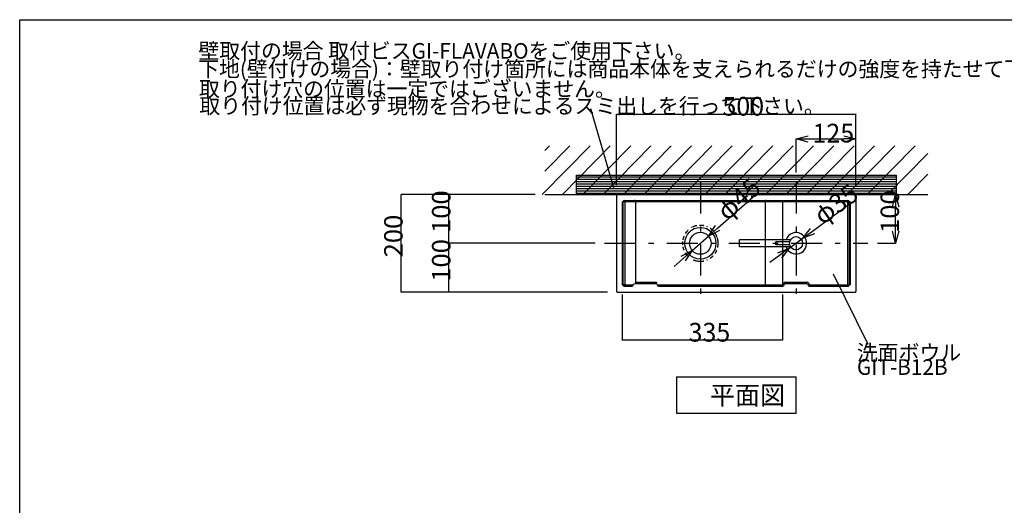
# Model space of a CAD drawing. Extents: x -44 to 253, y 44 to 253.
# Drawn here: x -44 to 109, y 178 to 253 of the extents above; entities that cross this region are included whole.
import ezdxf

# ---------------------------------------------------------------- set-up
doc = ezdxf.new("R2010")
doc.units = 0
doc.header["$MEASUREMENT"] = 0
doc.linetypes.add('AI9-LType2', pattern=[9.618131, 4.809066, -2.003777, 0.801511, -2.003777])
for name, color, linetype in [('2-0', 5, 'Continuous'), ('9-0', 6, 'Continuous'), ('A-0', 5, 'Continuous'), ('B-0', 6, 'Continuous'), ('C-0', 3, 'Continuous'), ('D-0', 7, 'Continuous'), ('E-0', 1, 'Continuous'), ('F-0', 4, 'Continuous')]:
    doc.layers.add(name, color=color, linetype=linetype)
doc.styles.add('KANJISTD', font='txt', dxfattribs={"bigfont": 'extfont'})
doc.styles.add('STD', font='txt')

# ---------------------------------------------------------------- blocks, each defined once
blk = doc.blocks.new('AI9-BLK28')
at = {"layer": 'C-0', "color": 7}
blk.add_ellipse((0, 0.000086), major_axis=(0.000086, -0.018776), ratio=0.977054, dxfattribs=at)
blk = doc.blocks.new('AI9-BLK27')
at = {"layer": 'C-0', "color": 7}
blk.add_ellipse((0, 0.000086), major_axis=(0.000086, -0.018776), ratio=0.977054, dxfattribs=at)
blk = doc.blocks.new('AI9-BLK26')
at = {"layer": 'C-0', "color": 7}
blk.add_circle((0, 0), 0.0185, dxfattribs=at)
blk = doc.blocks.new('AI9-BLK25')
at = {"layer": 'C-0', "color": 7}
blk.add_ellipse((0, 0.000086), major_axis=(-0.000086, -0.018776), ratio=0.986228, dxfattribs=at)
blk = doc.blocks.new('AI9-BLK24')
at = {"layer": 'C-0', "color": 7}
blk.add_ellipse((0, 0.000086), major_axis=(-0.000086, -0.018776), ratio=0.986228, dxfattribs=at)
blk = doc.blocks.new('AI9-BLK23')
at = {"layer": 'C-0', "color": 7}
blk.add_circle((0, 0), 0.0185, dxfattribs=at)
blk = doc.blocks.new('AI9-BLK22')
at = {"layer": 'C-0', "color": 7}
blk.add_ellipse((0, 0.000086), major_axis=(-0.000086, -0.018776), ratio=0.986228, dxfattribs=at)
blk = doc.blocks.new('AI9-BLK21')
at = {"layer": 'C-0', "color": 7}
blk.add_ellipse((0, 0.000086), major_axis=(0.000172, -0.018776), ratio=0.98161, dxfattribs=at)
blk = doc.blocks.new('AI9-BLK20')
at = {"layer": 'C-0', "color": 7}
blk.add_circle((0, -0.000086), 0.018517, dxfattribs=at)
blk = doc.blocks.new('AI9-BLK19')
at = {"layer": 'C-0', "color": 7}
blk.add_ellipse((0, -0.000086), major_axis=(0, -0.018604), ratio=0.981481, dxfattribs=at)

msp = doc.modelspace()

# ---------------------------------------------------------------- linework, layer by layer
at = {"layer": '2-0', "color": 5}
for p, q in [((48.69, 225.56), (85.58, 225.56)), ((48.61, 225.49), (48.61, 210.56)), ((49.5, 224.43), (49.5, 211.62)), ((49.63, 224.43), (49.5, 224.43)), ((49.63, 211.62), (49.63, 224.43)), ((49.91, 224.43), (49.63, 224.43)), ((49.72, 224.66), (84.54, 224.66)), ((51.55, 224.43), (49.91, 224.43)), ((49.91, 224.43), (49.91, 211.62)), ((51.44, 224.66), (51.41, 224.66)), ((51.46, 224.64), (51.44, 224.66)), ((51.49, 224.62), (51.46, 224.64)), ((51.51, 224.59), (51.49, 224.62)), ((51.52, 224.56), (51.51, 224.59)), ((51.54, 224.52), (51.52, 224.56)), ((51.55, 224.48), (51.54, 224.52)), ((51.55, 224.43), (51.55, 224.48)), ((71.61, 224.43), (51.55, 224.43)), ((51.55, 224.43), (51.55, 211.99)), ((71.62, 224.52), (71.61, 224.48)), ((71.61, 224.48), (71.61, 224.43)), ((71.61, 224.43), (71.61, 211.62)), ((74.29, 224.43), (71.61, 224.43)), ((71.63, 224.56), (71.62, 224.52)), ((71.65, 224.59), (71.63, 224.56)), ((71.67, 224.62), (71.65, 224.59)), ((71.69, 224.64), (71.67, 224.62)), ((71.72, 224.66), (71.69, 224.64)), ((71.75, 224.66), (71.72, 224.66)), ((74.29, 224.66), (74.29, 224.43)), ((74.29, 224.43), (74.29, 211.62)), ((84.41, 224.43), (74.29, 224.43)), ((84.41, 224.66), (84.41, 224.43)), ((84.63, 224.43), (84.41, 224.43)), ((84.41, 211.62), (84.41, 224.43)), ((84.63, 224.43), (84.63, 211.62)), ((84.77, 224.43), (84.63, 224.43)), ((84.77, 224.43), (84.77, 211.62)), ((85.66, 225.49), (85.66, 210.56)), ((59.27, 219.52), (59.28, 219.54)), ((59.28, 219.54), (59.29, 219.56)), ((59.29, 219.56), (59.31, 219.58)), ((59.31, 219.58), (59.32, 219.6)), ((59.32, 219.6), (59.34, 219.63)), ((59.34, 219.63), (59.36, 219.65)), ((59.36, 219.65), (59.37, 219.68)), ((59.37, 219.68), (59.39, 219.7)), ((59.39, 219.7), (59.41, 219.72)), ((59.41, 219.72), (59.42, 219.75)), ((59.42, 219.75), (59.44, 219.77)), ((59.44, 219.77), (59.45, 219.79)), ((59.45, 219.79), (59.47, 219.81)), ((59.47, 219.81), (59.48, 219.83)), ((59.48, 219.83), (59.5, 219.85)), ((59.5, 219.85), (59.52, 219.87)), ((59.52, 219.87), (59.54, 219.89)), ((59.54, 219.89), (59.55, 219.91)), ((59.55, 219.91), (59.57, 219.94)), ((59.57, 219.94), (59.59, 219.96)), ((59.59, 219.96), (59.62, 219.98)), ((59.62, 219.98), (59.64, 220)), ((59.64, 220), (59.66, 220.02)), ((59.66, 220.02), (59.67, 220.04)), ((59.67, 220.04), (59.69, 220.06)), ((60.25, 220.49), (60.27, 220.5)), ((60.27, 220.5), (60.29, 220.51)), ((60.29, 220.51), (60.3, 220.52)), ((60.3, 220.52), (60.32, 220.53)), ((60.44, 220.59), (60.45, 220.6)), ((60.45, 220.6), (60.47, 220.61)), ((60.47, 220.61), (60.5, 220.62)), ((60.5, 220.62), (60.52, 220.63)), ((60.52, 220.63), (60.55, 220.64)), ((60.55, 220.64), (60.57, 220.65)), ((60.57, 220.65), (60.6, 220.66)), ((60.6, 220.66), (60.63, 220.68)), ((60.63, 220.68), (60.66, 220.69)), ((60.66, 220.69), (60.68, 220.7)), ((60.68, 220.7), (60.71, 220.71)), ((60.71, 220.71), (60.73, 220.72)), ((60.73, 220.72), (60.76, 220.72)), ((60.76, 220.72), (60.78, 220.73)), ((60.78, 220.73), (60.8, 220.74)), ((60.8, 220.74), (60.83, 220.75)), ((60.83, 220.75), (60.85, 220.75)), ((60.85, 220.75), (60.87, 220.76)), ((60.87, 220.76), (60.9, 220.77)), ((60.9, 220.77), (60.92, 220.77)), ((60.92, 220.77), (60.95, 220.78)), ((60.95, 220.78), (60.97, 220.78)), ((60.97, 220.78), (61, 220.79)), ((61, 220.79), (61.02, 220.79)), ((61.02, 220.79), (61.04, 220.8)), ((61.04, 220.8), (61.06, 220.8)), ((61.46, 220.85), (61.48, 220.85)), ((61.48, 220.85), (61.5, 220.85)), ((61.5, 220.85), (61.52, 220.85)), ((61.52, 220.85), (61.54, 220.85)), ((61.54, 220.85), (61.57, 220.85)), ((61.57, 220.85), (61.6, 220.85)), ((61.6, 220.85), (61.63, 220.85)), ((61.63, 220.85), (61.66, 220.85)), ((61.66, 220.85), (61.69, 220.85)), ((61.69, 220.85), (61.72, 220.85)), ((61.72, 220.85), (61.74, 220.85)), ((61.74, 220.85), (61.77, 220.85)), ((61.77, 220.85), (61.8, 220.85)), ((61.8, 220.85), (61.82, 220.84)), ((61.82, 220.84), (61.85, 220.84)), ((61.85, 220.84), (61.87, 220.84)), ((61.87, 220.84), (61.9, 220.84)), ((61.9, 220.84), (61.92, 220.83)), ((61.92, 220.83), (61.94, 220.83)), ((61.94, 220.83), (61.97, 220.83)), ((61.97, 220.83), (62, 220.82)), ((62, 220.82), (62.02, 220.82)), ((62.02, 220.82), (62.05, 220.81)), ((62.05, 220.81), (62.07, 220.81)), ((62.07, 220.81), (62.09, 220.8)), ((62.09, 220.8), (62.11, 220.8)), ((62.11, 220.8), (62.13, 220.79)), ((62.58, 220.65), (62.59, 220.65)), ((62.59, 220.65), (62.61, 220.64)), ((62.61, 220.64), (62.63, 220.63)), ((62.63, 220.63), (62.65, 220.62)), ((62.65, 220.62), (62.66, 220.62)), ((62.66, 220.62), (62.68, 220.61)), ((63.1, 220.36), (63.12, 220.35)), ((63.12, 220.35), (63.14, 220.34)), ((63.14, 220.34), (63.16, 220.33)), ((63.16, 220.33), (63.18, 220.31)), ((63.18, 220.31), (63.2, 220.3)), ((63.2, 220.3), (63.22, 220.28)), ((63.22, 220.28), (63.24, 220.26)), ((63.24, 220.26), (63.26, 220.25)), ((63.26, 220.25), (63.28, 220.23)), ((63.28, 220.23), (63.3, 220.22)), ((63.3, 220.22), (63.32, 220.2)), ((63.32, 220.2), (63.34, 220.19)), ((63.34, 220.19), (63.35, 220.17)), ((63.35, 220.17), (63.37, 220.15)), ((63.37, 220.15), (63.39, 220.13)), ((63.39, 220.13), (63.41, 220.11)), ((63.41, 220.11), (63.43, 220.09)), ((63.43, 220.09), (63.46, 220.07)), ((63.46, 220.07), (63.48, 220.05)), ((63.48, 220.05), (63.5, 220.03)), ((63.5, 220.03), (63.52, 220.01)), ((63.52, 220.01), (63.53, 219.99)), ((63.53, 219.99), (63.55, 219.97)), ((63.8, 219.65), (63.81, 219.63)), ((63.81, 219.63), (63.82, 219.61)), ((63.82, 219.61), (63.84, 219.59)), ((63.84, 219.59), (63.85, 219.57)), ((63.85, 219.57), (63.87, 219.54)), ((63.87, 219.54), (63.88, 219.52)), ((63.88, 219.52), (63.9, 219.49)), ((63.9, 219.49), (63.92, 219.47)), ((63.92, 219.47), (63.93, 219.44)), ((63.93, 219.44), (63.94, 219.42)), ((63.94, 219.42), (63.96, 219.39)), ((58.86, 218.16), (58.87, 218.18)), ((58.86, 218.14), (58.86, 218.16)), ((58.86, 218.12), (58.86, 218.14)), ((58.86, 218.09), (58.86, 218.12)), ((58.86, 218.07), (58.86, 218.09)), ((58.86, 218.05), (58.86, 218.07)), ((58.86, 218.03), (58.86, 218.05)), ((58.86, 218), (58.86, 218.03)), ((58.86, 217.98), (58.86, 218)), ((58.86, 217.96), (58.86, 217.98)), ((58.86, 217.93), (58.86, 217.96)), ((58.86, 217.91), (58.86, 217.93)), ((58.86, 217.89), (58.86, 217.91)), ((58.87, 217.87), (58.86, 217.89)), ((58.87, 218.26), (58.87, 218.28)), ((58.87, 218.24), (58.87, 218.26)), ((58.87, 218.22), (58.87, 218.24)), ((58.87, 218.2), (58.87, 218.22)), ((58.87, 218.18), (58.87, 218.2)), ((58.91, 218.58), (58.92, 218.6)), ((58.91, 218.56), (58.91, 218.58)), ((58.92, 218.62), (58.93, 218.64)), ((58.92, 218.6), (58.92, 218.62)), ((58.93, 218.67), (58.94, 218.69)), ((58.93, 218.64), (58.93, 218.67)), ((58.94, 218.72), (58.95, 218.75)), ((58.94, 218.69), (58.94, 218.72)), ((58.95, 218.75), (58.96, 218.77)), ((58.96, 218.79), (58.97, 218.82)), ((58.96, 218.77), (58.96, 218.79)), ((58.97, 218.84), (58.98, 218.86)), ((58.97, 218.82), (58.97, 218.84)), ((58.98, 218.86), (58.99, 218.89)), ((58.99, 218.89), (59, 218.91)), ((59, 218.94), (59.01, 218.96)), ((59, 218.91), (59, 218.94)), ((59.01, 218.96), (59.02, 218.98)), ((59.02, 218.98), (59.03, 219.01)), ((59.03, 219.01), (59.04, 219.03)), ((59.04, 219.03), (59.05, 219.06)), ((59.05, 219.06), (59.06, 219.08)), ((59.06, 219.1), (59.07, 219.11)), ((59.06, 219.08), (59.06, 219.1)), ((63.96, 219.39), (63.97, 219.37)), ((63.97, 219.37), (63.98, 219.35)), ((63.98, 219.35), (63.99, 219.33)), ((63.99, 219.33), (64, 219.3)), ((64, 219.3), (64.02, 219.28)), ((64.02, 219.28), (64.03, 219.25)), ((64.03, 219.25), (64.04, 219.23)), ((64.04, 219.23), (64.05, 219.2)), ((64.05, 219.2), (64.06, 219.17)), ((64.06, 219.17), (64.07, 219.14)), ((64.07, 219.14), (64.08, 219.11)), ((64.08, 219.11), (64.09, 219.09)), ((64.09, 219.09), (64.1, 219.06)), ((64.1, 219.06), (64.11, 219.04)), ((64.11, 219.04), (64.12, 219.02)), ((64.12, 219.02), (64.13, 219)), ((64.16, 218.91), (64.16, 218.89)), ((64.16, 218.89), (64.17, 218.88)), ((64.17, 218.88), (64.17, 218.86)), ((64.17, 218.86), (64.18, 218.84)), ((64.18, 218.84), (64.18, 218.82)), ((64.18, 218.82), (64.19, 218.8)), ((64.19, 218.8), (64.19, 218.78)), ((64.19, 218.78), (64.2, 218.76)), ((64.22, 218.69), (64.22, 218.67)), ((64.22, 218.67), (64.23, 218.65)), ((64.23, 218.65), (64.23, 218.63)), ((64.23, 218.63), (64.23, 218.61)), ((64.23, 218.61), (64.24, 218.58)), ((64.24, 218.58), (64.25, 218.55)), ((64.25, 218.55), (64.25, 218.52)), ((64.25, 218.52), (64.26, 218.49)), ((64.26, 218.49), (64.26, 218.47)), ((64.26, 218.47), (64.27, 218.44)), ((64.27, 218.44), (64.27, 218.41)), ((64.27, 218.41), (64.27, 218.38)), ((64.27, 218.38), (64.28, 218.35)), ((64.28, 218.35), (64.28, 218.33)), ((64.28, 218.33), (64.28, 218.3)), ((64.28, 218.3), (64.29, 218.28)), ((64.29, 218.28), (64.29, 218.26)), ((64.29, 218.26), (64.29, 218.23)), ((64.29, 218.23), (64.29, 218.21)), ((64.29, 218.21), (64.29, 218.19)), ((64.29, 218.19), (64.29, 218.16)), ((64.29, 218.16), (64.29, 218.14)), ((64.29, 218.14), (64.29, 218.12)), ((64.29, 218.12), (64.29, 218.1)), ((64.29, 218.1), (64.29, 218.08)), ((64.29, 218.07), (64.29, 218.03)), ((64.29, 218.03), (64.29, 217.99)), ((64.29, 217.97), (64.29, 217.95)), ((64.29, 217.95), (64.29, 217.93)), ((64.29, 217.93), (64.29, 217.91)), ((64.29, 217.91), (64.29, 217.89)), ((64.29, 217.89), (64.29, 217.86)), ((58.87, 217.85), (58.87, 217.87)), ((58.87, 217.83), (58.87, 217.85)), ((58.87, 217.81), (58.87, 217.83)), ((58.87, 217.79), (58.87, 217.81)), ((58.87, 217.78), (58.87, 217.79)), ((58.91, 217.47), (58.91, 217.49)), ((58.92, 217.45), (58.91, 217.47)), ((58.92, 217.43), (58.92, 217.45)), ((58.93, 217.41), (58.92, 217.43)), ((58.93, 217.38), (58.93, 217.41)), ((58.94, 217.36), (58.93, 217.38)), ((58.94, 217.33), (58.94, 217.36)), ((58.95, 217.31), (58.94, 217.33)), ((58.96, 217.28), (58.95, 217.31)), ((58.96, 217.26), (58.96, 217.28)), ((58.97, 217.23), (58.96, 217.26)), ((58.97, 217.21), (58.97, 217.23)), ((58.98, 217.19), (58.97, 217.21)), ((58.99, 217.16), (58.98, 217.19)), ((59, 217.14), (58.99, 217.16)), ((59, 217.12), (59, 217.14)), ((59.01, 217.09), (59, 217.12)), ((59.02, 217.07), (59.01, 217.09)), ((59.03, 217.04), (59.02, 217.07)), ((59.04, 217.02), (59.03, 217.04)), ((59.05, 217), (59.04, 217.02)), ((59.06, 216.98), (59.05, 217)), ((59.06, 216.96), (59.06, 216.98)), ((59.07, 216.94), (59.06, 216.96)), ((59.28, 216.52), (59.27, 216.53)), ((59.29, 216.5), (59.28, 216.52)), ((59.31, 216.47), (59.29, 216.5)), ((59.32, 216.45), (59.31, 216.47)), ((59.34, 216.43), (59.32, 216.45)), ((59.36, 216.4), (59.34, 216.43)), ((59.37, 216.37), (59.36, 216.4)), ((59.39, 216.35), (59.37, 216.37)), ((63.86, 216.49), (63.85, 216.47)), ((63.87, 216.51), (63.86, 216.49)), ((63.88, 216.53), (63.87, 216.51)), ((63.89, 216.55), (63.88, 216.53)), ((63.91, 216.57), (63.89, 216.55)), ((63.92, 216.59), (63.91, 216.57)), ((63.93, 216.62), (63.92, 216.59)), ((63.95, 216.64), (63.93, 216.62)), ((63.96, 216.66), (63.95, 216.64)), ((63.97, 216.68), (63.96, 216.66)), ((63.98, 216.7), (63.97, 216.68)), ((63.99, 216.72), (63.98, 216.7)), ((64, 216.75), (63.99, 216.72)), ((64.01, 216.77), (64, 216.75)), ((64.02, 216.79), (64.01, 216.77)), ((64.03, 216.81), (64.02, 216.79)), ((64.04, 216.84), (64.03, 216.81)), ((64.05, 216.86), (64.04, 216.84)), ((64.06, 216.89), (64.05, 216.86)), ((64.07, 216.91), (64.06, 216.89)), ((64.08, 216.93), (64.07, 216.91)), ((64.09, 216.95), (64.08, 216.93)), ((64.1, 216.97), (64.09, 216.95)), ((64.23, 217.4), (64.22, 217.38)), ((64.24, 217.47), (64.23, 217.44)), ((64.23, 217.44), (64.23, 217.42)), ((64.23, 217.42), (64.23, 217.4)), ((64.25, 217.5), (64.24, 217.47)), ((64.26, 217.56), (64.25, 217.53)), ((64.25, 217.53), (64.25, 217.5)), ((64.27, 217.61), (64.26, 217.59)), ((64.26, 217.59), (64.26, 217.56)), ((64.28, 217.7), (64.27, 217.67)), ((64.27, 217.67), (64.27, 217.64)), ((64.27, 217.64), (64.27, 217.61)), ((64.29, 217.77), (64.28, 217.75)), ((64.28, 217.75), (64.28, 217.72)), ((64.28, 217.72), (64.28, 217.7)), ((64.29, 217.86), (64.29, 217.84)), ((64.29, 217.84), (64.29, 217.82)), ((64.29, 217.82), (64.29, 217.79)), ((64.29, 217.79), (64.29, 217.77)), ((59.4, 216.33), (59.39, 216.35)), ((59.42, 216.3), (59.4, 216.33)), ((59.44, 216.28), (59.42, 216.3)), ((59.45, 216.26), (59.44, 216.28)), ((59.47, 216.24), (59.45, 216.26)), ((59.48, 216.22), (59.47, 216.24)), ((59.5, 216.2), (59.48, 216.22)), ((59.51, 216.18), (59.5, 216.2)), ((59.53, 216.17), (59.51, 216.18)), ((59.55, 216.15), (59.53, 216.17)), ((59.56, 216.13), (59.55, 216.15)), ((59.58, 216.11), (59.56, 216.13)), ((59.6, 216.09), (59.58, 216.11)), ((59.61, 216.07), (59.6, 216.09)), ((60.53, 215.42), (60.52, 215.42)), ((60.55, 215.41), (60.53, 215.42)), ((60.57, 215.4), (60.55, 215.41)), ((60.59, 215.39), (60.57, 215.4)), ((60.62, 215.38), (60.59, 215.39)), ((60.64, 215.37), (60.62, 215.38)), ((60.66, 215.36), (60.64, 215.37)), ((60.69, 215.35), (60.66, 215.36)), ((60.71, 215.34), (60.69, 215.35)), ((60.74, 215.33), (60.71, 215.34)), ((60.76, 215.33), (60.74, 215.33)), ((60.78, 215.32), (60.76, 215.33)), ((60.81, 215.31), (60.78, 215.32)), ((60.83, 215.3), (60.81, 215.31)), ((60.85, 215.3), (60.83, 215.3)), ((60.88, 215.29), (60.85, 215.3)), ((60.91, 215.28), (60.88, 215.29)), ((60.94, 215.28), (60.91, 215.28)), ((60.97, 215.27), (60.94, 215.28)), ((61, 215.26), (60.97, 215.27)), ((61.02, 215.26), (61, 215.26)), ((61.05, 215.25), (61.02, 215.26)), ((61.08, 215.25), (61.05, 215.25)), ((61.1, 215.24), (61.08, 215.25)), ((61.12, 215.24), (61.1, 215.24)), ((61.14, 215.23), (61.12, 215.24)), ((61.16, 215.23), (61.14, 215.23)), ((61.25, 215.22), (61.23, 215.22)), ((61.27, 215.22), (61.25, 215.22)), ((61.29, 215.21), (61.27, 215.22)), ((61.31, 215.21), (61.29, 215.21)), ((61.33, 215.21), (61.31, 215.21)), ((61.35, 215.21), (61.33, 215.21)), ((61.37, 215.21), (61.35, 215.21)), ((61.38, 215.21), (61.37, 215.21)), ((61.48, 215.2), (61.46, 215.2)), ((61.5, 215.2), (61.48, 215.2)), ((61.52, 215.2), (61.5, 215.2)), ((61.54, 215.2), (61.52, 215.2)), ((61.57, 215.2), (61.54, 215.2)), ((61.6, 215.2), (61.57, 215.2)), ((61.63, 215.2), (61.6, 215.2)), ((61.66, 215.2), (61.63, 215.2)), ((61.69, 215.2), (61.66, 215.2)), ((61.72, 215.2), (61.69, 215.2)), ((61.74, 215.2), (61.72, 215.2)), ((61.77, 215.2), (61.74, 215.2)), ((61.8, 215.2), (61.77, 215.2)), ((61.82, 215.21), (61.8, 215.2)), ((61.85, 215.21), (61.82, 215.21)), ((61.87, 215.21), (61.85, 215.21)), ((61.9, 215.21), (61.87, 215.21)), ((61.92, 215.22), (61.9, 215.21)), ((61.94, 215.22), (61.92, 215.22)), ((61.97, 215.23), (61.94, 215.22)), ((62, 215.23), (61.97, 215.23)), ((62.02, 215.23), (62, 215.23)), ((62.04, 215.24), (62.02, 215.23)), ((62.07, 215.24), (62.04, 215.24)), ((62.09, 215.25), (62.07, 215.24)), ((62.11, 215.25), (62.09, 215.25)), ((62.13, 215.26), (62.11, 215.25)), ((62.59, 215.4), (62.58, 215.4)), ((62.61, 215.41), (62.59, 215.4)), ((62.63, 215.42), (62.61, 215.41)), ((62.65, 215.43), (62.63, 215.42)), ((62.66, 215.43), (62.65, 215.43)), ((62.68, 215.44), (62.66, 215.43)), ((63.12, 215.7), (63.1, 215.69)), ((63.14, 215.71), (63.12, 215.7)), ((63.16, 215.72), (63.14, 215.71)), ((63.18, 215.74), (63.16, 215.72)), ((63.2, 215.75), (63.18, 215.74)), ((63.22, 215.77), (63.2, 215.75)), ((63.24, 215.79), (63.22, 215.77)), ((63.26, 215.8), (63.24, 215.79)), ((63.28, 215.82), (63.26, 215.8)), ((63.3, 215.83), (63.28, 215.82)), ((63.32, 215.85), (63.3, 215.83)), ((63.33, 215.87), (63.32, 215.85)), ((63.35, 215.88), (63.33, 215.87)), ((63.37, 215.9), (63.35, 215.88)), ((63.39, 215.92), (63.37, 215.9)), ((63.41, 215.94), (63.39, 215.92)), ((63.43, 215.96), (63.41, 215.94)), ((63.45, 215.98), (63.43, 215.96)), ((63.48, 216), (63.45, 215.98)), ((63.5, 216.02), (63.48, 216)), ((63.52, 216.04), (63.5, 216.02)), ((63.53, 216.06), (63.52, 216.04)), ((63.55, 216.08), (63.53, 216.06)), ((51.47, 211.79), (51.45, 211.77)), ((51.48, 211.78), (51.46, 211.77)), ((51.49, 211.81), (51.47, 211.79)), ((51.51, 211.81), (51.48, 211.78)), ((51.51, 211.84), (51.49, 211.81)), ((51.53, 211.87), (51.51, 211.84)), ((51.53, 211.83), (51.51, 211.81)), ((51.54, 211.91), (51.53, 211.87)), ((51.54, 211.87), (51.53, 211.83)), ((51.55, 211.95), (51.54, 211.91)), ((51.56, 211.91), (51.54, 211.87)), ((51.55, 211.99), (51.55, 211.95)), ((51.57, 211.99), (51.56, 211.95)), ((51.56, 211.95), (51.56, 211.91)), ((51.57, 211.99), (54.78, 211.99)), ((54.72, 211.78), (54.71, 211.77)), ((54.74, 211.81), (54.72, 211.78)), ((54.75, 211.83), (54.74, 211.81)), ((54.77, 211.87), (54.75, 211.83)), ((54.78, 211.95), (54.77, 211.91)), ((54.77, 211.91), (54.77, 211.87)), ((54.78, 211.99), (54.78, 211.95)), ((74.76, 211.77), (74.76, 211.99)), ((74.76, 211.99), (78.02, 211.99)), ((78.02, 211.77), (78.02, 211.99)), ((48.69, 210.49), (85.58, 210.49)), ((49.5, 211.62), (49.63, 211.62)), ((49.91, 211.62), (49.63, 211.62)), ((49.72, 211.39), (50.99, 211.39)), ((49.91, 211.62), (51.11, 211.62)), ((51.01, 211.4), (50.99, 211.39)), ((51.03, 211.41), (51.01, 211.4)), ((51.05, 211.43), (51.03, 211.41)), ((51.07, 211.46), (51.05, 211.43)), ((51.09, 211.49), (51.07, 211.46)), ((51.1, 211.53), (51.09, 211.49)), ((51.11, 211.62), (51.1, 211.57)), ((51.1, 211.57), (51.1, 211.53)), ((51.45, 211.77), (51.42, 211.77)), ((54.69, 211.77), (51.43, 211.77)), ((51.46, 211.77), (51.43, 211.77)), ((54.71, 211.77), (54.69, 211.77)), ((55.14, 211.4), (55.13, 211.39)), ((55.13, 211.39), (74.33, 211.39)), ((55.18, 211.43), (55.16, 211.41)), ((55.19, 211.46), (55.18, 211.43)), ((55.2, 211.49), (55.19, 211.46)), ((55.21, 211.53), (55.2, 211.49)), ((55.21, 211.62), (71.61, 211.62)), ((55.21, 211.62), (55.21, 211.57)), ((55.21, 211.57), (55.21, 211.53)), ((71.61, 211.62), (71.61, 211.57)), ((71.61, 211.62), (74.29, 211.62)), ((71.61, 211.57), (71.62, 211.53)), ((71.62, 211.53), (71.63, 211.49)), ((71.63, 211.49), (71.65, 211.46)), ((71.65, 211.46), (71.67, 211.43)), ((71.67, 211.43), (71.69, 211.41)), ((71.69, 211.41), (71.72, 211.4)), ((71.72, 211.4), (71.75, 211.39)), ((74.29, 211.39), (74.29, 211.62)), ((74.29, 211.62), (74.33, 211.62)), ((74.33, 211.39), (74.33, 211.62)), ((74.55, 211.58), (74.33, 211.62)), ((78.02, 211.77), (74.76, 211.77)), ((78.24, 211.58), (78.46, 211.62)), ((78.46, 211.39), (78.46, 211.62)), ((78.46, 211.62), (84.41, 211.62)), ((78.46, 211.39), (84.54, 211.39)), ((84.41, 211.39), (84.41, 211.62)), ((84.63, 211.62), (84.41, 211.62)), ((84.63, 211.62), (84.77, 211.62))]:
    msp.add_line(p, q, dxfattribs=at)
for major_axis, ratio in [((0, 2.45), 0.982566), ((0, 1.7), 0.982787)]:
    msp.add_ellipse((61.58, 218.03), major_axis=major_axis, ratio=ratio, dxfattribs=at)
for points in [[(48.69, 225.56), (48.65, 225.56), (48.61, 225.53), (48.61, 225.49)], [(85.66, 225.49), (85.66, 225.53), (85.62, 225.56), (85.58, 225.56)], [(49.86, 224.66), (49.73, 224.66), (49.63, 224.56), (49.63, 224.43)], [(49.91, 224.43), (49.92, 224.51), (49.9, 224.6), (49.86, 224.66)], [(84.63, 224.43), (84.63, 224.56), (84.53, 224.66), (84.41, 224.66)], [(74.76, 211.99), (74.55, 211.99), (74.36, 211.83), (74.33, 211.62)], [(78.46, 211.62), (78.43, 211.83), (78.24, 211.99), (78.02, 211.99)], [(48.61, 210.56), (48.61, 210.52), (48.65, 210.49), (48.69, 210.49)], [(49.63, 211.62), (49.63, 211.49), (49.73, 211.39), (49.86, 211.39)], [(49.86, 211.39), (49.9, 211.45), (49.92, 211.54), (49.91, 211.62)], [(50.99, 211.39), (51.1, 211.39), (51.19, 211.47), (51.21, 211.58)], [(51.21, 211.58), (51.18, 211.6), (51.14, 211.61), (51.11, 211.62)], [(51.43, 211.77), (51.32, 211.77), (51.23, 211.69), (51.21, 211.58)], [(54.91, 211.58), (54.89, 211.69), (54.8, 211.77), (54.69, 211.77)], [(54.91, 211.58), (55.01, 211.58), (55.11, 211.59), (55.21, 211.62)], [(54.91, 211.58), (54.93, 211.47), (55.02, 211.39), (55.13, 211.39)], [(74.33, 211.39), (74.43, 211.39), (74.53, 211.47), (74.55, 211.58)], [(74.76, 211.77), (74.66, 211.77), (74.56, 211.69), (74.55, 211.58)], [(78.24, 211.58), (78.23, 211.69), (78.13, 211.77), (78.02, 211.77)], [(78.24, 211.58), (78.26, 211.47), (78.35, 211.39), (78.46, 211.39)], [(84.41, 211.39), (84.53, 211.39), (84.63, 211.49), (84.63, 211.62)], [(85.58, 210.49), (85.62, 210.49), (85.66, 210.52), (85.66, 210.56)]]:
    msp.add_open_spline(points, degree=3, dxfattribs=at)
at = {"layer": '9-0', "color": 6}
for p, q in [((37.1, 225.56), (44.51, 233.1)), ((37.5, 232.37), (38.22, 233.1)), ((37.5, 229.17), (41.37, 233.1)), ((40.24, 225.56), (47.65, 233.1)), ((43.39, 225.56), (50.8, 233.1)), ((46.53, 225.56), (53.94, 233.1)), ((49.67, 225.56), (57.08, 233.1)), ((52.82, 225.56), (60.23, 233.1)), ((55.96, 225.56), (63.37, 233.1)), ((59.1, 225.56), (66.51, 233.1)), ((62.25, 225.56), (69.66, 233.1)), ((65.39, 225.56), (72.8, 233.1)), ((68.53, 225.56), (75.94, 233.1)), ((71.68, 225.56), (79.08, 233.1)), ((74.82, 225.56), (82.23, 233.1)), ((77.96, 225.56), (85.37, 233.1)), ((81.11, 225.56), (88.51, 233.1)), ((84.25, 225.56), (91.66, 233.1)), ((87.39, 225.56), (94.8, 233.1)), ((90.53, 225.56), (96.77, 231.91)), ((42.41, 228.58), (91.86, 228.58)), ((42.41, 225.56), (42.41, 228.58)), ((91.86, 228.58), (91.86, 225.56)), ((93.68, 225.56), (96.77, 228.71)), ((42.41, 228.3), (91.86, 228.3)), ((42.41, 227.94), (91.86, 227.94)), ((42.41, 227.58), (91.86, 227.58)), ((42.41, 227.22), (91.86, 227.22)), ((42.41, 226.86), (91.86, 226.86)), ((42.41, 226.5), (91.86, 226.5)), ((42.41, 226.14), (91.86, 226.14)), ((42.41, 225.78), (91.86, 225.78)), ((91.86, 225.56), (42.41, 225.56))]:
    msp.add_line(p, q, dxfattribs=at)
at = {"layer": 'A-0', "color": 5}
for p, q in [((75.54, 218.55), (67.64, 218.55)), ((67.64, 217.5), (67.64, 218.55)), ((73.25, 217.8), (73.25, 218.26)), ((75.42, 218.26), (73.25, 218.26)), ((75.54, 217.5), (67.64, 217.5)), ((75.42, 217.8), (73.25, 217.8))]:
    msp.add_line(p, q, dxfattribs=at)
msp.add_ellipse((76.39, 218.03), major_axis=(0, 1.02), ratio=0.982738, dxfattribs=at)
msp.add_open_spline([(74.85, 217.5), (75.14, 216.63), (76.06, 216.16), (76.91, 216.45), (77.77, 216.74), (78.23, 217.68), (77.94, 218.55), (77.65, 219.42), (76.73, 219.89), (75.88, 219.6), (75.39, 219.43), (75.01, 219.05), (74.85, 218.55)], degree=3, knots=[0, 0, 0, 0, 1, 1, 1, 2, 2, 2, 3, 3, 3, 4, 4, 4, 4], dxfattribs=at)
at = {"layer": 'B-0', "color": 6}
for p, q in [((-43.74, 43.74), (-43.74, 252.59)), ((-43.74, 252.59), (252.59, 252.59))]:
    msp.add_line(p, q, dxfattribs=at)
at = {"layer": 'C-0', "color": 7}
for p, q in [((48.61, 227), (48.61, 237.99)), ((48.61, 237.99), (85.66, 237.99)), ((85.66, 227), (85.66, 237.99)), ((76.39, 234.15), (78.25, 234.66)), ((83.8, 234.66), (85.66, 234.15)), ((76.39, 228.96), (76.39, 234.15)), ((78.25, 233.65), (76.39, 234.15)), ((76.39, 234.15), (78.25, 234.15)), ((78.25, 234.15), (83.8, 234.15)), ((85.66, 234.15), (83.8, 233.65)), ((85.66, 234.15), (83.8, 234.15)), ((85.66, 227), (85.66, 234.15)), ((36.02, 225.56), (15.28, 225.56)), ((15.28, 210.49), (15.28, 225.56)), ((36.02, 225.56), (22.68, 225.56)), ((22.68, 218.03), (22.68, 225.56)), ((87.14, 225.56), (91.79, 225.56)), ((91.29, 223.68), (91.79, 225.56)), ((91.79, 225.56), (92.29, 223.68)), ((91.79, 225.56), (91.79, 223.68)), ((64.24, 220.37), (69.69, 225.18)), ((78.94, 219.91), (84.79, 224.22)), ((91.79, 219.91), (91.79, 223.68)), ((62.84, 219.14), (63.91, 220.75)), ((62.84, 219.14), (64.24, 220.37)), ((64.56, 219.99), (62.84, 219.14)), ((77.44, 218.8), (78.65, 220.31)), ((77.44, 218.8), (78.94, 219.91)), ((79.23, 219.5), (77.44, 218.8)), ((91.79, 218.03), (91.29, 219.91)), ((92.29, 219.91), (91.79, 218.03)), ((91.79, 218.03), (91.79, 219.91)), ((45.28, 218.03), (22.68, 218.03)), ((45.28, 218.03), (22.68, 218.03)), ((22.68, 210.49), (22.68, 218.03)), ((60.32, 216.91), (62.84, 219.14)), ((75.34, 217.25), (77.44, 218.8)), ((88.99, 218.03), (91.79, 218.03)), ((58.59, 216.06), (60.32, 216.91)), ((60.32, 216.91), (58.92, 215.68)), ((60.32, 216.91), (59.24, 215.3)), ((73.55, 216.55), (75.34, 217.25)), ((75.34, 217.25), (73.85, 216.14)), ((75.34, 217.25), (74.14, 215.74)), ((58.92, 215.68), (57.52, 214.45)), ((73.85, 216.14), (72.35, 215.04)), ((47.21, 210.49), (15.28, 210.49)), ((47.21, 210.49), (22.68, 210.49)), ((49.5, 210.11), (49.5, 203.06)), ((74.29, 210.11), (74.29, 203.06)), ((74.29, 203.06), (49.5, 203.06))]:
    msp.add_line(p, q, dxfattribs=at)
at = {"layer": 'D-0', "color": 7}
msp.add_line((37.5, 225.56), (96.77, 225.56), dxfattribs=at)
at = {"layer": 'E-0', "color": 16, "linetype": 'AI9-LType2'}
for p, q in [((61.58, 227.45), (61.58, 208.6)), ((76.39, 227.45), (76.39, 208.6)), ((46.76, 218.03), (87.51, 218.03))]:
    msp.add_line(p, q, dxfattribs=at)
at = {"layer": 'F-0', "color": 4}
for p, q in [((44.59, 238.85), (48.13, 226.65)), ((82.11, 213.29), (87.5, 202.45)), ((57.87, 197.4), (76.39, 197.4)), ((57.87, 197.4), (57.87, 191.75)), ((76.39, 191.75), (76.39, 197.4)), ((57.87, 191.75), (76.39, 191.75))]:
    msp.add_line(p, q, dxfattribs=at)

# ---------------------------------------------------------------- block references
at = {"layer": 'C-0', "color": 7}
for name, p in [('AI9-BLK22', (48.61, 237.99)), ('AI9-BLK21', (85.66, 237.99)), ('AI9-BLK27', (15.28, 225.56)), ('AI9-BLK25', (22.68, 225.56)), ('AI9-BLK26', (22.68, 218.03)), ('AI9-BLK23', (22.68, 218.03)), ('AI9-BLK28', (15.28, 210.49)), ('AI9-BLK24', (22.68, 210.49)), ('AI9-BLK19', (49.5, 203.06)), ('AI9-BLK20', (74.29, 203.06))]:
    msp.add_blockref(name, p, dxfattribs=at)

# ---------------------------------------------------------------- texts
at = {"layer": 'C-0', "color": 7, "char_height": 2.8952, "attachment_point": 1, "style": 'STD'}
for s, insert in [('\\W0.98;\\fMS Gothic|b0|i0|c128;500', (65, 240.66)), ('\\W0.98;\\fMS Gothic|b0|i0|c128;125', (78.94, 236.5)), ('\\W0.98;\\fMS Gothic|b0|i0|c128;335', (59.76, 205.72))]:
    msp.add_mtext(s, dxfattribs=dict(at, insert=insert))
at = {"layer": 'C-0', "color": 7, "attachment_point": 1}
for s, insert, char_height, rotation, style in [('\\W1.00;\\fMS Gothic|b0|i0|c128;\\Q1.00;φ45', (63.8, 223.51), 2.8732, 41.4093, 'KANJISTD'), ('\\W0.99;\\fMS Gothic|b0|i0|c128;\\Q0.96;φ35', (78.77, 223.07), 2.8775, 36.4162, 'KANJISTD'), ('\\W1.02;\\fMS Gothic|b0|i0|c128;100', (20.06, 219.62), 2.8448, 90, 'STD'), ('\\W1.02;\\fMS Gothic|b0|i0|c128;100', (89.48, 219.62), 2.8448, 90, 'STD'), ('\\W1.02;\\fMS Gothic|b0|i0|c128;200', (12.66, 215.85), 2.8448, 90, 'STD'), ('\\W1.02;\\fMS Gothic|b0|i0|c128;100', (20.06, 212.08), 2.8448, 90, 'STD')]:
    msp.add_mtext(s, dxfattribs=dict(at, insert=insert, char_height=char_height, rotation=rotation, style=style))
at = {"layer": 'F-0', "color": 4, "attachment_point": 1}
for s, insert, char_height, style in [('\\W0.98;\\fMS Gothic|b0|i0|c128;壁取付の場合 取付ビスGI-FLAVABOをご使用下さい。', (-16.08, 248.98), 2.4126, 'KANJISTD'), ('\\W0.98;\\fMS Gothic|b0|i0|c128;下地(壁付けの場合)：壁取り付け箇所には商品本体を支えられるだけの強度を持たせて下さい。', (-16.13, 246.18), 2.4126, 'KANJISTD'), ('\\W0.98;\\fMS Gothic|b0|i0|c128;取り付け穴の位置は一定ではございません。', (-16.01, 243.11), 2.4126, 'KANJISTD'), ('\\W0.98;\\fMS Gothic|b0|i0|c128;取り付け位置は必ず現物を合わせによるスミ出しを行って下さい。', (-15.94, 240.46), 2.4126, 'KANJISTD'), ('\\W0.98;\\fMS Gothic|b0|i0|c128;洗面ボウル', (85.81, 202.33), 2.4126, 'KANJISTD'), ('\\W0.98;\\fMS Gothic|b0|i0|c128;GIT-B12B', (85.81, 200.1), 2.4126, 'STD'), ('\\W0.98;\\fMS Gothic|b0|i0|c128;平面図', (63.07, 195.98), 2.8952, 'KANJISTD')]:
    msp.add_mtext(s, dxfattribs=dict(at, insert=insert, char_height=char_height, style=style))

doc.saveas('drawing.dxf')
